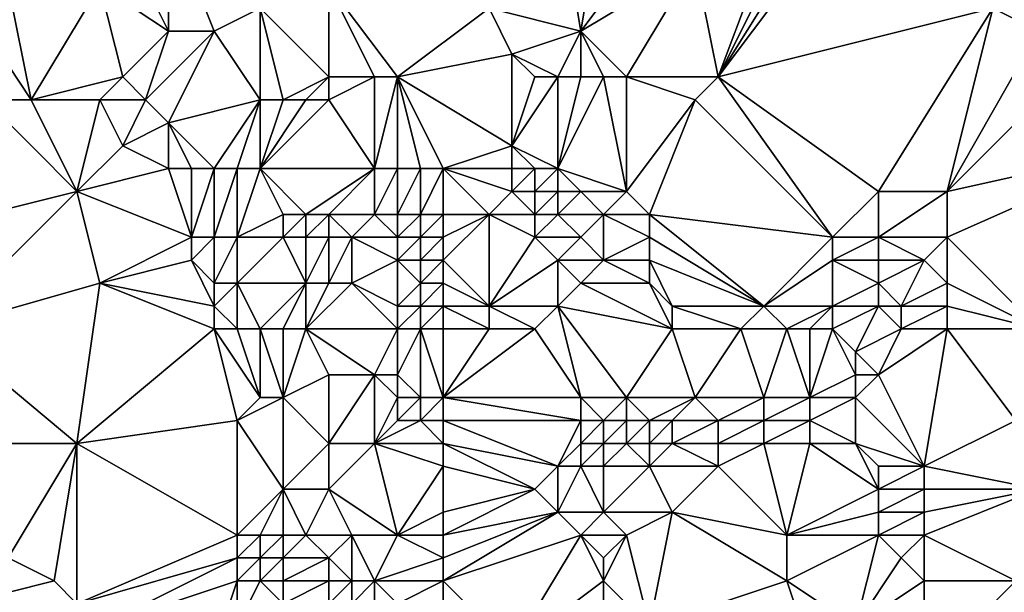
# Model space of a CAD drawing. Units: metres. Extents: x 71250 to 71875, y 359000 to 359500.
# Drawn here: x 71422 to 71464, y 359258 to 359282 of the extents above; entities that cross this region are included whole.
import ezdxf

# ---------------------------------------------------------------- set-up
doc = ezdxf.new("R2010")
doc.units = ezdxf.units.M
doc.layers.add('Terrain', color=15, linetype='Continuous')

msp = doc.modelspace()

# ---------------------------------------------------------------- linework, layer by layer
at = {"layer": 'Terrain'}
for points in [[(71445, 359288, 563.32), (71442, 359283, 561.9), (71446, 359282, 562.64), (71445, 359288, 563.32)], [(71447, 359288, 563.84), (71445, 359288, 563.32), (71446, 359282, 562.64), (71447, 359288, 563.84)], [(71447, 359288, 563.84), (71446, 359282, 562.64), (71449, 359286, 563.86), (71447, 359288, 563.84)], [(71455, 359288, 565.1), (71451, 359285, 563.85), (71452, 359280, 562.35), (71455, 359288, 565.1)], [(71458, 359288, 565.12), (71457, 359288, 565.12), (71452, 359280, 562.35), (71458, 359288, 565.12)], [(71458, 359288, 565.12), (71452, 359280, 562.35), (71464, 359283, 563.55), (71458, 359288, 565.12)], [(71457, 359288, 565.12), (71456, 359288, 565.12), (71452, 359280, 562.35), (71457, 359288, 565.12)], [(71456, 359288, 565.12), (71455, 359288, 565.1), (71452, 359280, 562.35), (71456, 359288, 565.12)], [(71428, 359282, 555.62), (71428, 359287, 555.12), (71426, 359286, 554.6), (71428, 359282, 555.62)], [(71430, 359282, 556.24), (71428, 359287, 555.12), (71428, 359282, 555.62), (71430, 359282, 556.24)], [(71430, 359282, 556.24), (71432, 359283, 557.31), (71428, 359287, 555.12), (71430, 359282, 556.24)], [(71428, 359282, 555.62), (71426, 359286, 554.6), (71425, 359284, 554.28), (71428, 359282, 555.62)], [(71446, 359282, 562.64), (71451, 359285, 563.85), (71449, 359286, 563.86), (71446, 359282, 562.64)], [(71448, 359280, 562.27), (71451, 359285, 563.85), (71446, 359282, 562.64), (71448, 359280, 562.27)], [(71452, 359280, 562.35), (71451, 359285, 563.85), (71448, 359280, 562.27), (71452, 359280, 562.35)], [(71466, 359282, 563.1), (71465, 359285, 564.31), (71464, 359283, 563.55), (71466, 359282, 563.1)], [(71422, 359279, 552.62), (71421, 359284, 551.98), (71420, 359282, 551.45), (71422, 359279, 552.62)], [(71422, 359279, 552.62), (71425, 359284, 554.28), (71421, 359284, 551.98), (71422, 359279, 552.62)], [(71422, 359279, 552.62), (71426, 359280, 554.94), (71425, 359284, 554.28), (71422, 359279, 552.62)], [(71426, 359280, 554.94), (71428, 359282, 555.62), (71425, 359284, 554.28), (71426, 359280, 554.94)], [(71435, 359280, 559.03), (71435, 359284, 559.23), (71432, 359283, 557.31), (71435, 359280, 559.03)], [(71438, 359280, 560.32), (71442, 359283, 561.9), (71435, 359284, 559.23), (71438, 359280, 560.32)], [(71438, 359280, 560.32), (71435, 359284, 559.23), (71437, 359280, 559.97), (71438, 359280, 560.32)], [(71437, 359280, 559.97), (71435, 359284, 559.23), (71435, 359280, 559.03), (71437, 359280, 559.97)], [(71432, 359279, 557.2), (71432, 359283, 557.31), (71430, 359282, 556.24), (71432, 359279, 557.2)], [(71433, 359279, 557.74), (71432, 359283, 557.31), (71432, 359279, 557.2), (71433, 359279, 557.74)], [(71433, 359279, 557.74), (71435, 359280, 559.03), (71432, 359283, 557.31), (71433, 359279, 557.74)], [(71438, 359280, 560.32), (71443, 359281, 561.93), (71442, 359283, 561.9), (71438, 359280, 560.32)], [(71443, 359281, 561.93), (71446, 359282, 562.64), (71442, 359283, 561.9), (71443, 359281, 561.93)], [(71459, 359275, 560.75), (71464, 359283, 563.55), (71452, 359280, 562.35), (71459, 359275, 560.75)], [(71462, 359275, 560.51), (71464, 359283, 563.55), (71459, 359275, 560.75), (71462, 359275, 560.51)], [(71462, 359275, 560.51), (71466, 359282, 563.1), (71464, 359283, 563.55), (71462, 359275, 560.51)], [(71422, 359279, 552.62), (71420, 359282, 551.45), (71420, 359279, 551.49), (71422, 359279, 552.62)], [(71427, 359279, 555.38), (71428, 359282, 555.62), (71426, 359280, 554.94), (71427, 359279, 555.38)], [(71428, 359278, 555.76), (71430, 359282, 556.24), (71427, 359279, 555.38), (71428, 359278, 555.76)], [(71427, 359279, 555.38), (71430, 359282, 556.24), (71428, 359282, 555.62), (71427, 359279, 555.38)], [(71428, 359278, 555.76), (71432, 359279, 557.2), (71430, 359282, 556.24), (71428, 359278, 555.76)], [(71445, 359280, 562.1), (71446, 359282, 562.64), (71443, 359281, 561.93), (71445, 359280, 562.1)], [(71446, 359280, 562.18), (71446, 359282, 562.64), (71445, 359280, 562.1), (71446, 359280, 562.18)], [(71448, 359280, 562.27), (71446, 359282, 562.64), (71447, 359280, 562.23), (71448, 359280, 562.27)], [(71447, 359280, 562.23), (71446, 359282, 562.64), (71446, 359280, 562.18), (71447, 359280, 562.23)], [(71462, 359275, 560.51), (71468, 359281, 562.58), (71466, 359282, 563.1), (71462, 359275, 560.51)], [(71438, 359280, 560.32), (71443, 359277, 561.48), (71443, 359281, 561.93), (71438, 359280, 560.32)], [(71443, 359277, 561.48), (71444, 359280, 561.97), (71443, 359281, 561.93), (71443, 359277, 561.48)], [(71445, 359280, 562.1), (71443, 359281, 561.93), (71444, 359280, 561.97), (71445, 359280, 562.1)], [(71462, 359275, 560.51), (71471, 359277, 560.89), (71468, 359281, 562.58), (71462, 359275, 560.51)], [(71425, 359279, 554.37), (71426, 359280, 554.94), (71422, 359279, 552.62), (71425, 359279, 554.37)], [(71427, 359279, 555.38), (71426, 359280, 554.94), (71425, 359279, 554.37), (71427, 359279, 555.38)], [(71434, 359279, 558.33), (71435, 359280, 559.03), (71433, 359279, 557.74), (71434, 359279, 558.33)], [(71435, 359279, 558.91), (71435, 359280, 559.03), (71434, 359279, 558.33), (71435, 359279, 558.91)], [(71437, 359276, 559.67), (71437, 359280, 559.97), (71435, 359279, 558.91), (71437, 359276, 559.67)], [(71435, 359279, 558.91), (71437, 359280, 559.97), (71435, 359280, 559.03), (71435, 359279, 558.91)], [(71438, 359276, 560.09), (71438, 359280, 560.32), (71437, 359276, 559.67), (71438, 359276, 560.09)], [(71437, 359276, 559.67), (71438, 359280, 560.32), (71437, 359280, 559.97), (71437, 359276, 559.67)], [(71440, 359276, 560.66), (71443, 359277, 561.48), (71438, 359280, 560.32), (71440, 359276, 560.66)], [(71440, 359276, 560.66), (71438, 359280, 560.32), (71439, 359276, 560.41), (71440, 359276, 560.66)], [(71439, 359276, 560.41), (71438, 359280, 560.32), (71438, 359276, 560.09), (71439, 359276, 560.41)], [(71445, 359276, 561.38), (71445, 359280, 562.1), (71443, 359277, 561.48), (71445, 359276, 561.38)], [(71443, 359277, 561.48), (71445, 359280, 562.1), (71444, 359280, 561.97), (71443, 359277, 561.48)], [(71448, 359275, 561.06), (71447, 359280, 562.23), (71445, 359276, 561.38), (71448, 359275, 561.06)], [(71445, 359276, 561.38), (71447, 359280, 562.23), (71446, 359280, 562.18), (71445, 359276, 561.38)], [(71445, 359276, 561.38), (71446, 359280, 562.18), (71445, 359280, 562.1), (71445, 359276, 561.38)], [(71448, 359275, 561.06), (71448, 359280, 562.27), (71447, 359280, 562.23), (71448, 359275, 561.06)], [(71448, 359275, 561.06), (71451, 359279, 562.12), (71448, 359280, 562.27), (71448, 359275, 561.06)], [(71451, 359279, 562.12), (71452, 359280, 562.35), (71448, 359280, 562.27), (71451, 359279, 562.12)], [(71457, 359273, 560.06), (71452, 359280, 562.35), (71451, 359279, 562.12), (71457, 359273, 560.06)], [(71457, 359273, 560.06), (71459, 359275, 560.75), (71452, 359280, 562.35), (71457, 359273, 560.06)], [(71424, 359275, 553.62), (71420, 359279, 551.49), (71416, 359273, 549.22), (71424, 359275, 553.62)], [(71424, 359275, 553.62), (71422, 359279, 552.62), (71420, 359279, 551.49), (71424, 359275, 553.62)], [(71424, 359275, 553.62), (71425, 359279, 554.37), (71422, 359279, 552.62), (71424, 359275, 553.62)], [(71424, 359275, 553.62), (71426, 359277, 554.81), (71425, 359279, 554.37), (71424, 359275, 553.62)], [(71426, 359277, 554.81), (71427, 359279, 555.38), (71425, 359279, 554.37), (71426, 359277, 554.81)], [(71426, 359277, 554.81), (71428, 359278, 555.76), (71427, 359279, 555.38), (71426, 359277, 554.81)], [(71430, 359276, 556.46), (71432, 359279, 557.2), (71428, 359278, 555.76), (71430, 359276, 556.46)], [(71431, 359276, 556.72), (71432, 359279, 557.2), (71430, 359276, 556.46), (71431, 359276, 556.72)], [(71432, 359276, 557.02), (71432, 359279, 557.2), (71431, 359276, 556.72), (71432, 359276, 557.02)], [(71437, 359276, 559.67), (71435, 359279, 558.91), (71432, 359276, 557.02), (71437, 359276, 559.67)], [(71432, 359276, 557.02), (71434, 359279, 558.33), (71433, 359279, 557.74), (71432, 359276, 557.02)], [(71432, 359276, 557.02), (71433, 359279, 557.74), (71432, 359279, 557.2), (71432, 359276, 557.02)], [(71432, 359276, 557.02), (71435, 359279, 558.91), (71434, 359279, 558.33), (71432, 359276, 557.02)], [(71449, 359274, 560.71), (71451, 359279, 562.12), (71448, 359275, 561.06), (71449, 359274, 560.71)], [(71457, 359273, 560.06), (71451, 359279, 562.12), (71449, 359274, 560.71), (71457, 359273, 560.06)], [(71428, 359276, 555.75), (71428, 359278, 555.76), (71426, 359277, 554.81), (71428, 359276, 555.75)], [(71430, 359276, 556.46), (71428, 359278, 555.76), (71429, 359276, 556.14), (71430, 359276, 556.46)], [(71429, 359276, 556.14), (71428, 359278, 555.76), (71428, 359276, 555.75), (71429, 359276, 556.14)], [(71424, 359275, 553.62), (71428, 359276, 555.75), (71426, 359277, 554.81), (71424, 359275, 553.62)], [(71440, 359276, 560.66), (71443, 359276, 561.32), (71443, 359277, 561.48), (71440, 359276, 560.66)], [(71445, 359276, 561.38), (71443, 359277, 561.48), (71444, 359276, 561.38), (71445, 359276, 561.38)], [(71444, 359276, 561.38), (71443, 359277, 561.48), (71443, 359276, 561.32), (71444, 359276, 561.38)], [(71462, 359273, 559.64), (71466, 359269, 557.46), (71471, 359277, 560.89), (71462, 359273, 559.64)], [(71462, 359273, 559.64), (71471, 359277, 560.89), (71462, 359275, 560.51), (71462, 359273, 559.64)], [(71429, 359273, 556.33), (71428, 359276, 555.75), (71424, 359275, 553.62), (71429, 359273, 556.33)], [(71429, 359273, 556.33), (71429, 359276, 556.14), (71428, 359276, 555.75), (71429, 359273, 556.33)], [(71430, 359273, 556.71), (71430, 359276, 556.46), (71429, 359273, 556.33), (71430, 359273, 556.71)], [(71429, 359273, 556.33), (71430, 359276, 556.46), (71429, 359276, 556.14), (71429, 359273, 556.33)], [(71431, 359273, 556.89), (71431, 359276, 556.72), (71430, 359273, 556.71), (71431, 359273, 556.89)], [(71430, 359273, 556.71), (71431, 359276, 556.72), (71430, 359276, 556.46), (71430, 359273, 556.71)], [(71431, 359273, 556.89), (71433, 359274, 557.28), (71432, 359276, 557.02), (71431, 359273, 556.89)], [(71431, 359273, 556.89), (71432, 359276, 557.02), (71431, 359276, 556.72), (71431, 359273, 556.89)], [(71434, 359274, 557.71), (71437, 359276, 559.67), (71432, 359276, 557.02), (71434, 359274, 557.71)], [(71434, 359274, 557.71), (71432, 359276, 557.02), (71433, 359274, 557.28), (71434, 359274, 557.71)], [(71435, 359274, 558.29), (71437, 359276, 559.67), (71434, 359274, 557.71), (71435, 359274, 558.29)], [(71437, 359274, 559.5), (71437, 359276, 559.67), (71435, 359274, 558.29), (71437, 359274, 559.5)], [(71438, 359274, 559.95), (71438, 359276, 560.09), (71437, 359274, 559.5), (71438, 359274, 559.95)], [(71437, 359274, 559.5), (71438, 359276, 560.09), (71437, 359276, 559.67), (71437, 359274, 559.5)], [(71439, 359274, 560.25), (71439, 359276, 560.41), (71438, 359274, 559.95), (71439, 359274, 560.25)], [(71438, 359274, 559.95), (71439, 359276, 560.41), (71438, 359276, 560.09), (71438, 359274, 559.95)], [(71440, 359274, 560.39), (71440, 359276, 560.66), (71439, 359274, 560.25), (71440, 359274, 560.39)], [(71439, 359274, 560.25), (71440, 359276, 560.66), (71439, 359276, 560.41), (71439, 359274, 560.25)], [(71440, 359274, 560.39), (71442, 359274, 560.69), (71440, 359276, 560.66), (71440, 359274, 560.39)], [(71440, 359276, 560.66), (71443, 359275, 561.09), (71443, 359276, 561.32), (71440, 359276, 560.66)], [(71440, 359276, 560.66), (71442, 359274, 560.69), (71443, 359275, 561.09), (71440, 359276, 560.66)], [(71444, 359275, 561.12), (71444, 359276, 561.38), (71443, 359275, 561.09), (71444, 359275, 561.12)], [(71443, 359275, 561.09), (71444, 359276, 561.38), (71443, 359276, 561.32), (71443, 359275, 561.09)], [(71445, 359275, 561.1), (71445, 359276, 561.38), (71444, 359275, 561.12), (71445, 359275, 561.1)], [(71444, 359275, 561.12), (71445, 359276, 561.38), (71444, 359276, 561.38), (71444, 359275, 561.12)], [(71448, 359275, 561.06), (71445, 359276, 561.38), (71446, 359275, 561.07), (71448, 359275, 561.06)], [(71446, 359275, 561.07), (71445, 359276, 561.38), (71445, 359275, 561.1), (71446, 359275, 561.07)], [(71424, 359275, 553.62), (71416, 359273, 549.22), (71418, 359269, 550.28), (71424, 359275, 553.62)], [(71425, 359271, 553.97), (71424, 359275, 553.62), (71418, 359269, 550.28), (71425, 359271, 553.97)], [(71425, 359271, 553.97), (71429, 359273, 556.33), (71424, 359275, 553.62), (71425, 359271, 553.97)], [(71444, 359274, 560.79), (71443, 359275, 561.09), (71442, 359274, 560.69), (71444, 359274, 560.79)], [(71444, 359274, 560.79), (71444, 359275, 561.12), (71443, 359275, 561.09), (71444, 359274, 560.79)], [(71445, 359274, 560.77), (71445, 359275, 561.1), (71444, 359274, 560.79), (71445, 359274, 560.77)], [(71444, 359274, 560.79), (71445, 359275, 561.1), (71444, 359275, 561.12), (71444, 359274, 560.79)], [(71447, 359274, 560.73), (71446, 359275, 561.07), (71445, 359274, 560.77), (71447, 359274, 560.73)], [(71445, 359274, 560.77), (71446, 359275, 561.07), (71445, 359275, 561.1), (71445, 359274, 560.77)], [(71447, 359274, 560.73), (71448, 359275, 561.06), (71446, 359275, 561.07), (71447, 359274, 560.73)], [(71449, 359274, 560.71), (71448, 359275, 561.06), (71447, 359274, 560.73), (71449, 359274, 560.71)], [(71459, 359273, 559.92), (71459, 359275, 560.75), (71457, 359273, 560.06), (71459, 359273, 559.92)], [(71462, 359273, 559.64), (71462, 359275, 560.51), (71459, 359273, 559.92), (71462, 359273, 559.64)], [(71459, 359273, 559.92), (71462, 359275, 560.51), (71459, 359275, 560.75), (71459, 359273, 559.92)], [(71433, 359273, 557.22), (71433, 359274, 557.28), (71431, 359273, 556.89), (71433, 359273, 557.22)], [(71434, 359273, 557.6), (71434, 359274, 557.71), (71433, 359273, 557.22), (71434, 359273, 557.6)], [(71433, 359273, 557.22), (71434, 359274, 557.71), (71433, 359274, 557.28), (71433, 359273, 557.22)], [(71435, 359273, 558.14), (71435, 359274, 558.29), (71434, 359273, 557.6), (71435, 359273, 558.14)], [(71434, 359273, 557.6), (71435, 359274, 558.29), (71434, 359274, 557.71), (71434, 359273, 557.6)], [(71436, 359273, 558.76), (71437, 359274, 559.5), (71435, 359274, 558.29), (71436, 359273, 558.76)], [(71436, 359273, 558.76), (71435, 359274, 558.29), (71435, 359273, 558.14), (71436, 359273, 558.76)], [(71438, 359273, 559.79), (71437, 359274, 559.5), (71436, 359273, 558.76), (71438, 359273, 559.79)], [(71438, 359273, 559.79), (71438, 359274, 559.95), (71437, 359274, 559.5), (71438, 359273, 559.79)], [(71439, 359273, 560.08), (71439, 359274, 560.25), (71438, 359273, 559.79), (71439, 359273, 560.08)], [(71438, 359273, 559.79), (71439, 359274, 560.25), (71438, 359274, 559.95), (71438, 359273, 559.79)], [(71440, 359273, 560.17), (71440, 359274, 560.39), (71439, 359273, 560.08), (71440, 359273, 560.17)], [(71439, 359273, 560.08), (71440, 359274, 560.39), (71439, 359274, 560.25), (71439, 359273, 560.08)], [(71440, 359272, 559.91), (71442, 359270, 559.43), (71442, 359274, 560.69), (71440, 359272, 559.91)], [(71440, 359272, 559.91), (71442, 359274, 560.69), (71440, 359273, 560.17), (71440, 359272, 559.91)], [(71440, 359273, 560.17), (71442, 359274, 560.69), (71440, 359274, 560.39), (71440, 359273, 560.17)], [(71442, 359270, 559.43), (71444, 359273, 560.43), (71442, 359274, 560.69), (71442, 359270, 559.43)], [(71444, 359273, 560.43), (71444, 359274, 560.79), (71442, 359274, 560.69), (71444, 359273, 560.43)], [(71446, 359273, 560.4), (71445, 359274, 560.77), (71444, 359273, 560.43), (71446, 359273, 560.4)], [(71444, 359273, 560.43), (71445, 359274, 560.77), (71444, 359274, 560.79), (71444, 359273, 560.43)], [(71446, 359273, 560.4), (71447, 359274, 560.73), (71445, 359274, 560.77), (71446, 359273, 560.4)], [(71447, 359272, 560.02), (71447, 359274, 560.73), (71446, 359273, 560.4), (71447, 359272, 560.02)], [(71447, 359272, 560.02), (71449, 359273, 560.33), (71447, 359274, 560.73), (71447, 359272, 560.02)], [(71449, 359273, 560.33), (71449, 359274, 560.71), (71447, 359274, 560.73), (71449, 359273, 560.33)], [(71454, 359270, 558.91), (71457, 359273, 560.06), (71449, 359274, 560.71), (71454, 359270, 558.91)], [(71454, 359270, 558.91), (71449, 359274, 560.71), (71449, 359273, 560.33), (71454, 359270, 558.91)], [(71425, 359271, 553.97), (71429, 359272, 556.34), (71429, 359273, 556.33), (71425, 359271, 553.97)], [(71430, 359271, 556.76), (71430, 359273, 556.71), (71429, 359272, 556.34), (71430, 359271, 556.76)], [(71429, 359272, 556.34), (71430, 359273, 556.71), (71429, 359273, 556.33), (71429, 359272, 556.34)], [(71431, 359271, 556.98), (71431, 359273, 556.89), (71430, 359271, 556.76), (71431, 359271, 556.98)], [(71430, 359271, 556.76), (71431, 359273, 556.89), (71430, 359273, 556.71), (71430, 359271, 556.76)], [(71434, 359271, 557.34), (71433, 359273, 557.22), (71431, 359271, 556.98), (71434, 359271, 557.34)], [(71431, 359271, 556.98), (71433, 359273, 557.22), (71431, 359273, 556.89), (71431, 359271, 556.98)], [(71434, 359271, 557.34), (71434, 359273, 557.6), (71433, 359273, 557.22), (71434, 359271, 557.34)], [(71435, 359271, 557.74), (71435, 359273, 558.14), (71434, 359271, 557.34), (71435, 359271, 557.74)], [(71434, 359271, 557.34), (71435, 359273, 558.14), (71434, 359273, 557.6), (71434, 359271, 557.34)], [(71436, 359271, 558.26), (71436, 359273, 558.76), (71435, 359271, 557.74), (71436, 359271, 558.26)], [(71435, 359271, 557.74), (71436, 359273, 558.76), (71435, 359273, 558.14), (71435, 359271, 557.74)], [(71436, 359271, 558.26), (71438, 359272, 559.55), (71436, 359273, 558.76), (71436, 359271, 558.26)], [(71438, 359272, 559.55), (71438, 359273, 559.79), (71436, 359273, 558.76), (71438, 359272, 559.55)], [(71439, 359272, 559.83), (71439, 359273, 560.08), (71438, 359272, 559.55), (71439, 359272, 559.83)], [(71438, 359272, 559.55), (71439, 359273, 560.08), (71438, 359273, 559.79), (71438, 359272, 559.55)], [(71440, 359272, 559.91), (71440, 359273, 560.17), (71439, 359272, 559.83), (71440, 359272, 559.91)], [(71439, 359272, 559.83), (71440, 359273, 560.17), (71439, 359273, 560.08), (71439, 359272, 559.83)], [(71442, 359270, 559.43), (71445, 359272, 560.05), (71444, 359273, 560.43), (71442, 359270, 559.43)], [(71445, 359272, 560.05), (71446, 359273, 560.4), (71444, 359273, 560.43), (71445, 359272, 560.05)], [(71447, 359272, 560.02), (71446, 359273, 560.4), (71445, 359272, 560.05), (71447, 359272, 560.02)], [(71449, 359272, 559.95), (71449, 359273, 560.33), (71447, 359272, 560.02), (71449, 359272, 559.95)], [(71454, 359270, 558.91), (71449, 359273, 560.33), (71449, 359272, 559.95), (71454, 359270, 558.91)], [(71454, 359270, 558.91), (71457, 359272, 559.62), (71457, 359273, 560.06), (71454, 359270, 558.91)], [(71459, 359272, 559.46), (71459, 359273, 559.92), (71457, 359272, 559.62), (71459, 359272, 559.46)], [(71457, 359272, 559.62), (71459, 359273, 559.92), (71457, 359273, 560.06), (71457, 359272, 559.62)], [(71461, 359272, 559.26), (71459, 359273, 559.92), (71459, 359272, 559.46), (71461, 359272, 559.26)], [(71461, 359272, 559.26), (71462, 359273, 559.64), (71459, 359273, 559.92), (71461, 359272, 559.26)], [(71462, 359271, 558.7), (71462, 359273, 559.64), (71461, 359272, 559.26), (71462, 359271, 558.7)], [(71462, 359271, 558.7), (71466, 359269, 557.46), (71462, 359273, 559.64), (71462, 359271, 558.7)], [(71430, 359270, 556.69), (71429, 359272, 556.34), (71425, 359271, 553.97), (71430, 359270, 556.69)], [(71430, 359270, 556.69), (71430, 359271, 556.76), (71429, 359272, 556.34), (71430, 359270, 556.69)], [(71438, 359270, 558.84), (71438, 359272, 559.55), (71436, 359271, 558.26), (71438, 359270, 558.84)], [(71438, 359270, 558.84), (71439, 359271, 559.5), (71438, 359272, 559.55), (71438, 359270, 558.84)], [(71439, 359271, 559.5), (71439, 359272, 559.83), (71438, 359272, 559.55), (71439, 359271, 559.5)], [(71440, 359271, 559.61), (71440, 359272, 559.91), (71439, 359271, 559.5), (71440, 359271, 559.61)], [(71439, 359271, 559.5), (71440, 359272, 559.91), (71439, 359272, 559.83), (71439, 359271, 559.5)], [(71440, 359271, 559.61), (71442, 359270, 559.43), (71440, 359272, 559.91), (71440, 359271, 559.61)], [(71445, 359270, 559.32), (71445, 359272, 560.05), (71442, 359270, 559.43), (71445, 359270, 559.32)], [(71445, 359270, 559.32), (71446, 359271, 559.66), (71445, 359272, 560.05), (71445, 359270, 559.32)], [(71446, 359271, 559.66), (71447, 359272, 560.02), (71445, 359272, 560.05), (71446, 359271, 559.66)], [(71449, 359271, 559.55), (71447, 359272, 560.02), (71446, 359271, 559.66), (71449, 359271, 559.55)], [(71449, 359271, 559.55), (71449, 359272, 559.95), (71447, 359272, 560.02), (71449, 359271, 559.55)], [(71454, 359270, 558.91), (71449, 359272, 559.95), (71450, 359270, 559.18), (71454, 359270, 558.91)], [(71450, 359270, 559.18), (71449, 359272, 559.95), (71449, 359271, 559.55), (71450, 359270, 559.18)], [(71457, 359270, 558.6), (71457, 359272, 559.62), (71454, 359270, 558.91), (71457, 359270, 558.6)], [(71457, 359270, 558.6), (71459, 359271, 558.97), (71457, 359272, 559.62), (71457, 359270, 558.6)], [(71459, 359271, 558.97), (71459, 359272, 559.46), (71457, 359272, 559.62), (71459, 359271, 558.97)], [(71460, 359270, 558.12), (71461, 359272, 559.26), (71459, 359271, 558.97), (71460, 359270, 558.12)], [(71459, 359271, 558.97), (71461, 359272, 559.26), (71459, 359272, 559.46), (71459, 359271, 558.97)], [(71460, 359270, 558.12), (71462, 359271, 558.7), (71461, 359272, 559.26), (71460, 359270, 558.12)], [(71425, 359271, 553.97), (71418, 359269, 550.28), (71424, 359264, 553.35), (71425, 359271, 553.97)], [(71430, 359269, 556.58), (71425, 359271, 553.97), (71424, 359264, 553.35), (71430, 359269, 556.58)], [(71430, 359269, 556.58), (71430, 359270, 556.69), (71425, 359271, 553.97), (71430, 359269, 556.58)], [(71431, 359269, 556.97), (71431, 359271, 556.98), (71430, 359270, 556.69), (71431, 359269, 556.97)], [(71430, 359270, 556.69), (71431, 359271, 556.98), (71430, 359271, 556.76), (71430, 359270, 556.69)], [(71432, 359269, 557.07), (71434, 359271, 557.34), (71431, 359271, 556.98), (71432, 359269, 557.07)], [(71432, 359269, 557.07), (71431, 359271, 556.98), (71431, 359269, 556.97), (71432, 359269, 557.07)], [(71433, 359269, 557.03), (71434, 359271, 557.34), (71432, 359269, 557.07), (71433, 359269, 557.03)], [(71434, 359269, 557.03), (71434, 359271, 557.34), (71433, 359269, 557.03), (71434, 359269, 557.03)], [(71438, 359269, 558.38), (71436, 359271, 558.26), (71434, 359269, 557.03), (71438, 359269, 558.38)], [(71434, 359269, 557.03), (71436, 359271, 558.26), (71435, 359271, 557.74), (71434, 359269, 557.03)], [(71434, 359269, 557.03), (71435, 359271, 557.74), (71434, 359271, 557.34), (71434, 359269, 557.03)], [(71438, 359269, 558.38), (71438, 359270, 558.84), (71436, 359271, 558.26), (71438, 359269, 558.38)], [(71439, 359270, 559.11), (71439, 359271, 559.5), (71438, 359270, 558.84), (71439, 359270, 559.11)], [(71440, 359270, 559.28), (71440, 359271, 559.61), (71439, 359270, 559.11), (71440, 359270, 559.28)], [(71439, 359270, 559.11), (71440, 359271, 559.61), (71439, 359271, 559.5), (71439, 359270, 559.11)], [(71440, 359270, 559.28), (71442, 359270, 559.43), (71440, 359271, 559.61), (71440, 359270, 559.28)], [(71450, 359269, 558.74), (71446, 359271, 559.66), (71445, 359270, 559.32), (71450, 359269, 558.74)], [(71450, 359269, 558.74), (71449, 359271, 559.55), (71446, 359271, 559.66), (71450, 359269, 558.74)], [(71450, 359269, 558.74), (71450, 359270, 559.18), (71449, 359271, 559.55), (71450, 359269, 558.74)], [(71459, 359270, 558.34), (71459, 359271, 558.97), (71457, 359270, 558.6), (71459, 359270, 558.34)], [(71460, 359270, 558.12), (71459, 359271, 558.97), (71459, 359270, 558.34), (71460, 359270, 558.12)], [(71462, 359270, 558.15), (71462, 359271, 558.7), (71460, 359270, 558.12), (71462, 359270, 558.15)], [(71462, 359270, 558.15), (71466, 359269, 557.46), (71462, 359271, 558.7), (71462, 359270, 558.15)], [(71431, 359269, 556.97), (71430, 359270, 556.69), (71430, 359269, 556.58), (71431, 359269, 556.97)], [(71439, 359269, 558.67), (71439, 359270, 559.11), (71438, 359269, 558.38), (71439, 359269, 558.67)], [(71438, 359269, 558.38), (71439, 359270, 559.11), (71438, 359270, 558.84), (71438, 359269, 558.38)], [(71440, 359269, 558.86), (71440, 359270, 559.28), (71439, 359269, 558.67), (71440, 359269, 558.86)], [(71439, 359269, 558.67), (71440, 359270, 559.28), (71439, 359270, 559.11), (71439, 359269, 558.67)], [(71440, 359269, 558.86), (71442, 359269, 559.03), (71440, 359270, 559.28), (71440, 359269, 558.86)], [(71440, 359270, 559.28), (71442, 359269, 559.03), (71442, 359270, 559.43), (71440, 359270, 559.28)], [(71444, 359269, 558.93), (71445, 359270, 559.32), (71442, 359270, 559.43), (71444, 359269, 558.93)], [(71444, 359269, 558.93), (71442, 359270, 559.43), (71442, 359269, 559.03), (71444, 359269, 558.93)], [(71444, 359269, 558.93), (71446, 359266, 557.1), (71445, 359270, 559.32), (71444, 359269, 558.93)], [(71450, 359269, 558.74), (71445, 359270, 559.32), (71448, 359266, 557.11), (71450, 359269, 558.74)], [(71445, 359270, 559.32), (71446, 359266, 557.1), (71448, 359266, 557.11), (71445, 359270, 559.32)], [(71453, 359269, 558.52), (71450, 359270, 559.18), (71450, 359269, 558.74), (71453, 359269, 558.52)], [(71453, 359269, 558.52), (71454, 359270, 558.91), (71450, 359270, 559.18), (71453, 359269, 558.52)], [(71455, 359269, 558.3), (71454, 359270, 558.91), (71453, 359269, 558.52), (71455, 359269, 558.3)], [(71455, 359269, 558.3), (71457, 359270, 558.6), (71454, 359270, 558.91), (71455, 359269, 558.3)], [(71456, 359269, 558.15), (71457, 359270, 558.6), (71455, 359269, 558.3), (71456, 359269, 558.15)], [(71457, 359269, 557.99), (71457, 359270, 558.6), (71456, 359269, 558.15), (71457, 359269, 557.99)], [(71457, 359269, 557.99), (71459, 359270, 558.34), (71457, 359270, 558.6), (71457, 359269, 557.99)], [(71457, 359269, 557.99), (71458, 359268, 557.38), (71459, 359270, 558.34), (71457, 359269, 557.99)], [(71460, 359269, 557.65), (71459, 359270, 558.34), (71458, 359268, 557.38), (71460, 359269, 557.65)], [(71460, 359269, 557.65), (71460, 359270, 558.12), (71459, 359270, 558.34), (71460, 359269, 557.65)], [(71462, 359269, 557.65), (71462, 359270, 558.15), (71460, 359269, 557.65), (71462, 359269, 557.65)], [(71460, 359269, 557.65), (71462, 359270, 558.15), (71460, 359270, 558.12), (71460, 359269, 557.65)], [(71462, 359269, 557.65), (71466, 359269, 557.46), (71462, 359270, 558.15), (71462, 359269, 557.65)], [(71424, 359264, 553.35), (71418, 359269, 550.28), (71420, 359264, 551.25), (71424, 359264, 553.35)], [(71430, 359269, 556.58), (71424, 359264, 553.35), (71431, 359265, 556.58), (71430, 359269, 556.58)], [(71431, 359269, 556.97), (71430, 359269, 556.58), (71432, 359266, 556.99), (71431, 359269, 556.97)], [(71430, 359269, 556.58), (71431, 359265, 556.58), (71432, 359266, 556.99), (71430, 359269, 556.58)], [(71432, 359269, 557.07), (71431, 359269, 556.97), (71432, 359266, 556.99), (71432, 359269, 557.07)], [(71433, 359269, 557.03), (71432, 359269, 557.07), (71433, 359266, 557.09), (71433, 359269, 557.03)], [(71432, 359269, 557.07), (71432, 359266, 556.99), (71433, 359266, 557.09), (71432, 359269, 557.07)], [(71434, 359269, 557.03), (71433, 359269, 557.03), (71433, 359266, 557.09), (71434, 359269, 557.03)], [(71434, 359269, 557.03), (71433, 359266, 557.09), (71435, 359267, 557.02), (71434, 359269, 557.03)], [(71438, 359269, 558.38), (71434, 359269, 557.03), (71437, 359267, 557.22), (71438, 359269, 558.38)], [(71434, 359269, 557.03), (71435, 359267, 557.02), (71437, 359267, 557.22), (71434, 359269, 557.03)], [(71438, 359269, 558.38), (71437, 359267, 557.22), (71438, 359267, 557.41), (71438, 359269, 558.38)], [(71439, 359269, 558.67), (71438, 359269, 558.38), (71438, 359267, 557.41), (71439, 359269, 558.67)], [(71439, 359269, 558.67), (71438, 359267, 557.41), (71439, 359266, 557.18), (71439, 359269, 558.67)], [(71440, 359269, 558.86), (71439, 359269, 558.67), (71440, 359266, 557.25), (71440, 359269, 558.86)], [(71439, 359269, 558.67), (71439, 359266, 557.18), (71440, 359266, 557.25), (71439, 359269, 558.67)], [(71440, 359269, 558.86), (71440, 359266, 557.25), (71442, 359269, 559.03), (71440, 359269, 558.86)], [(71444, 359269, 558.93), (71442, 359269, 559.03), (71440, 359266, 557.25), (71444, 359269, 558.93)], [(71444, 359269, 558.93), (71440, 359266, 557.25), (71446, 359266, 557.1), (71444, 359269, 558.93)], [(71450, 359269, 558.74), (71448, 359266, 557.11), (71451, 359266, 557.14), (71450, 359269, 558.74)], [(71453, 359269, 558.52), (71450, 359269, 558.74), (71451, 359266, 557.14), (71453, 359269, 558.52)], [(71453, 359269, 558.52), (71451, 359266, 557.14), (71454, 359266, 556.97), (71453, 359269, 558.52)], [(71455, 359269, 558.3), (71453, 359269, 558.52), (71454, 359266, 556.97), (71455, 359269, 558.3)], [(71455, 359269, 558.3), (71454, 359266, 556.97), (71456, 359266, 556.86), (71455, 359269, 558.3)], [(71456, 359269, 558.15), (71455, 359269, 558.3), (71456, 359266, 556.86), (71456, 359269, 558.15)], [(71457, 359269, 557.99), (71456, 359269, 558.15), (71456, 359266, 556.86), (71457, 359269, 557.99)], [(71457, 359269, 557.99), (71456, 359266, 556.86), (71458, 359267, 557.04), (71457, 359269, 557.99)], [(71457, 359269, 557.99), (71458, 359267, 557.04), (71458, 359268, 557.38), (71457, 359269, 557.99)], [(71460, 359269, 557.65), (71458, 359268, 557.38), (71459, 359267, 556.98), (71460, 359269, 557.65)], [(71462, 359269, 557.65), (71460, 359269, 557.65), (71459, 359267, 556.98), (71462, 359269, 557.65)], [(71462, 359269, 557.65), (71459, 359267, 556.98), (71461, 359263, 555.95), (71462, 359269, 557.65)], [(71462, 359269, 557.65), (71461, 359263, 555.95), (71465, 359265, 556.22), (71462, 359269, 557.65)], [(71462, 359269, 557.65), (71465, 359265, 556.22), (71466, 359269, 557.46), (71462, 359269, 557.65)], [(71459, 359267, 556.98), (71458, 359268, 557.38), (71458, 359267, 557.04), (71459, 359267, 556.98)], [(71435, 359264, 557.06), (71435, 359267, 557.02), (71433, 359266, 557.09), (71435, 359264, 557.06)], [(71437, 359264, 557.05), (71437, 359267, 557.22), (71435, 359264, 557.06), (71437, 359264, 557.05)], [(71435, 359264, 557.06), (71437, 359267, 557.22), (71435, 359267, 557.02), (71435, 359264, 557.06)], [(71437, 359264, 557.05), (71438, 359266, 557.12), (71437, 359267, 557.22), (71437, 359264, 557.05)], [(71438, 359266, 557.12), (71438, 359267, 557.41), (71437, 359267, 557.22), (71438, 359266, 557.12)], [(71439, 359266, 557.18), (71438, 359267, 557.41), (71438, 359266, 557.12), (71439, 359266, 557.18)], [(71458, 359266, 556.8), (71458, 359267, 557.04), (71456, 359266, 556.86), (71458, 359266, 556.8)], [(71461, 359263, 555.95), (71459, 359267, 556.98), (71458, 359266, 556.8), (71461, 359263, 555.95)], [(71458, 359266, 556.8), (71459, 359267, 556.98), (71458, 359267, 557.04), (71458, 359266, 556.8)], [(71433, 359262, 556.8), (71433, 359266, 557.09), (71431, 359265, 556.58), (71433, 359262, 556.8)], [(71431, 359265, 556.58), (71433, 359266, 557.09), (71432, 359266, 556.99), (71431, 359265, 556.58)], [(71433, 359262, 556.8), (71435, 359264, 557.06), (71433, 359266, 557.09), (71433, 359262, 556.8)], [(71437, 359264, 557.05), (71438, 359265, 557.01), (71438, 359266, 557.12), (71437, 359264, 557.05)], [(71439, 359265, 556.98), (71439, 359266, 557.18), (71438, 359265, 557.01), (71439, 359265, 556.98)], [(71438, 359265, 557.01), (71439, 359266, 557.18), (71438, 359266, 557.12), (71438, 359265, 557.01)], [(71440, 359265, 556.96), (71440, 359266, 557.25), (71439, 359265, 556.98), (71440, 359265, 556.96)], [(71439, 359265, 556.98), (71440, 359266, 557.25), (71439, 359266, 557.18), (71439, 359265, 556.98)], [(71440, 359265, 556.96), (71446, 359265, 556.71), (71440, 359266, 557.25), (71440, 359265, 556.96)], [(71440, 359266, 557.25), (71446, 359265, 556.71), (71446, 359266, 557.1), (71440, 359266, 557.25)], [(71447, 359265, 556.7), (71446, 359266, 557.1), (71446, 359265, 556.71), (71447, 359265, 556.7)], [(71447, 359265, 556.7), (71448, 359266, 557.11), (71446, 359266, 557.1), (71447, 359265, 556.7)], [(71448, 359265, 556.71), (71448, 359266, 557.11), (71447, 359265, 556.7), (71448, 359265, 556.71)], [(71449, 359265, 556.73), (71448, 359266, 557.11), (71448, 359265, 556.71), (71449, 359265, 556.73)], [(71449, 359265, 556.73), (71451, 359266, 557.14), (71448, 359266, 557.11), (71449, 359265, 556.73)], [(71450, 359265, 556.77), (71451, 359266, 557.14), (71449, 359265, 556.73), (71450, 359265, 556.77)], [(71452, 359265, 556.73), (71451, 359266, 557.14), (71450, 359265, 556.77), (71452, 359265, 556.73)], [(71452, 359265, 556.73), (71454, 359266, 556.97), (71451, 359266, 557.14), (71452, 359265, 556.73)], [(71454, 359265, 556.63), (71454, 359266, 556.97), (71452, 359265, 556.73), (71454, 359265, 556.63)], [(71456, 359265, 556.59), (71456, 359266, 556.86), (71454, 359265, 556.63), (71456, 359265, 556.59)], [(71454, 359265, 556.63), (71456, 359266, 556.86), (71454, 359266, 556.97), (71454, 359265, 556.63)], [(71458, 359264, 556.39), (71458, 359266, 556.8), (71456, 359265, 556.59), (71458, 359264, 556.39)], [(71456, 359265, 556.59), (71458, 359266, 556.8), (71456, 359266, 556.86), (71456, 359265, 556.59)], [(71461, 359263, 555.95), (71458, 359266, 556.8), (71458, 359264, 556.39), (71461, 359263, 555.95)], [(71431, 359260, 556.21), (71431, 359265, 556.58), (71424, 359264, 553.35), (71431, 359260, 556.21)], [(71431, 359260, 556.21), (71433, 359262, 556.8), (71431, 359265, 556.58), (71431, 359260, 556.21)], [(71440, 359264, 556.88), (71439, 359265, 556.98), (71437, 359264, 557.05), (71440, 359264, 556.88)], [(71437, 359264, 557.05), (71439, 359265, 556.98), (71438, 359265, 557.01), (71437, 359264, 557.05)], [(71440, 359264, 556.88), (71440, 359265, 556.96), (71439, 359265, 556.98), (71440, 359264, 556.88)], [(71440, 359264, 556.88), (71445, 359263, 556.53), (71440, 359265, 556.96), (71440, 359264, 556.88)], [(71440, 359265, 556.96), (71445, 359263, 556.53), (71446, 359265, 556.71), (71440, 359265, 556.96)], [(71445, 359263, 556.53), (71446, 359264, 556.53), (71446, 359265, 556.71), (71445, 359263, 556.53)], [(71447, 359264, 556.51), (71447, 359265, 556.7), (71446, 359264, 556.53), (71447, 359264, 556.51)], [(71446, 359264, 556.53), (71447, 359265, 556.7), (71446, 359265, 556.71), (71446, 359264, 556.53)], [(71448, 359264, 556.5), (71448, 359265, 556.71), (71447, 359264, 556.51), (71448, 359264, 556.5)], [(71447, 359264, 556.51), (71448, 359265, 556.71), (71447, 359265, 556.7), (71447, 359264, 556.51)], [(71449, 359264, 556.5), (71449, 359265, 556.73), (71448, 359264, 556.5), (71449, 359264, 556.5)], [(71448, 359264, 556.5), (71449, 359265, 556.73), (71448, 359265, 556.71), (71448, 359264, 556.5)], [(71450, 359264, 556.52), (71450, 359265, 556.77), (71449, 359264, 556.5), (71450, 359264, 556.52)], [(71449, 359264, 556.5), (71450, 359265, 556.77), (71449, 359265, 556.73), (71449, 359264, 556.5)], [(71452, 359264, 556.44), (71452, 359265, 556.73), (71450, 359264, 556.52), (71452, 359264, 556.44)], [(71450, 359264, 556.52), (71452, 359265, 556.73), (71450, 359265, 556.77), (71450, 359264, 556.52)], [(71454, 359264, 556.35), (71454, 359265, 556.63), (71452, 359264, 556.44), (71454, 359264, 556.35)], [(71452, 359264, 556.44), (71454, 359265, 556.63), (71452, 359265, 556.73), (71452, 359264, 556.44)], [(71456, 359264, 556.33), (71456, 359265, 556.59), (71454, 359264, 556.35), (71456, 359264, 556.33)], [(71454, 359264, 556.35), (71456, 359265, 556.59), (71454, 359265, 556.63), (71454, 359264, 556.35)], [(71458, 359264, 556.39), (71456, 359265, 556.59), (71456, 359264, 556.33), (71458, 359264, 556.39)], [(71461, 359263, 555.95), (71466, 359262, 554.81), (71465, 359265, 556.22), (71461, 359263, 555.95)], [(71421, 359259, 551.56), (71424, 359264, 553.35), (71420, 359264, 551.25), (71421, 359259, 551.56)], [(71423, 359258, 552.53), (71424, 359264, 553.35), (71421, 359259, 551.56), (71423, 359258, 552.53)], [(71424, 359257, 552.92), (71424, 359264, 553.35), (71423, 359258, 552.53), (71424, 359257, 552.92)], [(71424, 359257, 552.92), (71431, 359260, 556.21), (71424, 359264, 553.35), (71424, 359257, 552.92)], [(71435, 359262, 556.92), (71435, 359264, 557.06), (71433, 359262, 556.8), (71435, 359262, 556.92)], [(71438, 359260, 556.62), (71437, 359264, 557.05), (71435, 359262, 556.92), (71438, 359260, 556.62)], [(71435, 359262, 556.92), (71437, 359264, 557.05), (71435, 359264, 557.06), (71435, 359262, 556.92)], [(71438, 359260, 556.62), (71440, 359263, 556.92), (71437, 359264, 557.05), (71438, 359260, 556.62)], [(71440, 359263, 556.92), (71440, 359264, 556.88), (71437, 359264, 557.05), (71440, 359263, 556.92)], [(71440, 359263, 556.92), (71444, 359262, 556.51), (71440, 359264, 556.88), (71440, 359263, 556.92)], [(71440, 359264, 556.88), (71444, 359262, 556.51), (71445, 359263, 556.53), (71440, 359264, 556.88)], [(71446, 359263, 556.47), (71446, 359264, 556.53), (71445, 359263, 556.53), (71446, 359263, 556.47)], [(71447, 359263, 556.43), (71447, 359264, 556.51), (71446, 359263, 556.47), (71447, 359263, 556.43)], [(71446, 359263, 556.47), (71447, 359264, 556.51), (71446, 359264, 556.53), (71446, 359263, 556.47)], [(71449, 359263, 556.36), (71448, 359264, 556.5), (71447, 359263, 556.43), (71449, 359263, 556.36)], [(71447, 359263, 556.43), (71448, 359264, 556.5), (71447, 359264, 556.51), (71447, 359263, 556.43)], [(71449, 359263, 556.36), (71449, 359264, 556.5), (71448, 359264, 556.5), (71449, 359263, 556.36)], [(71452, 359263, 556.19), (71450, 359264, 556.52), (71449, 359263, 556.36), (71452, 359263, 556.19)], [(71449, 359263, 556.36), (71450, 359264, 556.52), (71449, 359264, 556.5), (71449, 359263, 556.36)], [(71452, 359263, 556.19), (71452, 359264, 556.44), (71450, 359264, 556.52), (71452, 359263, 556.19)], [(71455, 359260, 554.9), (71454, 359264, 556.35), (71452, 359263, 556.19), (71455, 359260, 554.9)], [(71452, 359263, 556.19), (71454, 359264, 556.35), (71452, 359264, 556.44), (71452, 359263, 556.19)], [(71455, 359260, 554.9), (71456, 359264, 556.33), (71454, 359264, 556.35), (71455, 359260, 554.9)], [(71455, 359260, 554.9), (71459, 359262, 555.71), (71456, 359264, 556.33), (71455, 359260, 554.9)], [(71459, 359262, 555.71), (71458, 359264, 556.39), (71456, 359264, 556.33), (71459, 359262, 555.71)], [(71459, 359262, 555.71), (71459, 359263, 556.13), (71458, 359264, 556.39), (71459, 359262, 555.71)], [(71461, 359263, 555.95), (71458, 359264, 556.39), (71459, 359263, 556.13), (71461, 359263, 555.95)], [(71438, 359260, 556.62), (71440, 359261, 556.74), (71440, 359263, 556.92), (71438, 359260, 556.62)], [(71440, 359261, 556.74), (71444, 359262, 556.51), (71440, 359263, 556.92), (71440, 359261, 556.74)], [(71445, 359261, 556.18), (71445, 359263, 556.53), (71444, 359262, 556.51), (71445, 359261, 556.18)], [(71447, 359261, 555.99), (71446, 359263, 556.47), (71445, 359261, 556.18), (71447, 359261, 555.99)], [(71445, 359261, 556.18), (71446, 359263, 556.47), (71445, 359263, 556.53), (71445, 359261, 556.18)], [(71447, 359261, 555.99), (71447, 359263, 556.43), (71446, 359263, 556.47), (71447, 359261, 555.99)], [(71450, 359261, 555.73), (71449, 359263, 556.36), (71447, 359261, 555.99), (71450, 359261, 555.73)], [(71447, 359261, 555.99), (71449, 359263, 556.36), (71447, 359263, 556.43), (71447, 359261, 555.99)], [(71450, 359261, 555.73), (71452, 359263, 556.19), (71449, 359263, 556.36), (71450, 359261, 555.73)], [(71455, 359260, 554.9), (71452, 359263, 556.19), (71450, 359261, 555.73), (71455, 359260, 554.9)], [(71461, 359262, 555.52), (71461, 359263, 555.95), (71459, 359262, 555.71), (71461, 359262, 555.52)], [(71459, 359262, 555.71), (71461, 359263, 555.95), (71459, 359263, 556.13), (71459, 359262, 555.71)], [(71461, 359262, 555.52), (71466, 359262, 554.81), (71461, 359263, 555.95), (71461, 359262, 555.52)], [(71432, 359260, 556.48), (71433, 359262, 556.8), (71431, 359260, 556.21), (71432, 359260, 556.48)], [(71433, 359260, 556.61), (71433, 359262, 556.8), (71432, 359260, 556.48), (71433, 359260, 556.61)], [(71434, 359260, 556.68), (71435, 359262, 556.92), (71433, 359262, 556.8), (71434, 359260, 556.68)], [(71434, 359260, 556.68), (71433, 359262, 556.8), (71433, 359260, 556.61), (71434, 359260, 556.68)], [(71436, 359260, 556.76), (71435, 359262, 556.92), (71434, 359260, 556.68), (71436, 359260, 556.76)], [(71438, 359260, 556.62), (71435, 359262, 556.92), (71436, 359260, 556.76), (71438, 359260, 556.62)], [(71440, 359260, 556.27), (71445, 359261, 556.18), (71444, 359262, 556.51), (71440, 359260, 556.27)], [(71440, 359260, 556.27), (71444, 359262, 556.51), (71440, 359261, 556.74), (71440, 359260, 556.27)], [(71455, 359260, 554.9), (71459, 359261, 555.22), (71459, 359262, 555.71), (71455, 359260, 554.9)], [(71461, 359261, 555.04), (71461, 359262, 555.52), (71459, 359261, 555.22), (71461, 359261, 555.04)], [(71459, 359261, 555.22), (71461, 359262, 555.52), (71459, 359262, 555.71), (71459, 359261, 555.22)], [(71461, 359260, 554.51), (71465, 359258, 553.13), (71466, 359262, 554.81), (71461, 359260, 554.51)], [(71461, 359260, 554.51), (71466, 359262, 554.81), (71461, 359261, 555.04), (71461, 359260, 554.51)], [(71461, 359261, 555.04), (71466, 359262, 554.81), (71461, 359262, 555.52), (71461, 359261, 555.04)], [(71440, 359260, 556.27), (71440, 359261, 556.74), (71438, 359260, 556.62), (71440, 359260, 556.27)], [(71440, 359258, 555.08), (71446, 359260, 555.54), (71445, 359261, 556.18), (71440, 359258, 555.08)], [(71440, 359258, 555.08), (71445, 359261, 556.18), (71440, 359259, 555.71), (71440, 359258, 555.08)], [(71440, 359259, 555.71), (71445, 359261, 556.18), (71440, 359260, 556.27), (71440, 359259, 555.71)], [(71446, 359260, 555.54), (71447, 359261, 555.99), (71445, 359261, 556.18), (71446, 359260, 555.54)], [(71448, 359260, 555.34), (71447, 359261, 555.99), (71446, 359260, 555.54), (71448, 359260, 555.34)], [(71448, 359260, 555.34), (71450, 359261, 555.73), (71447, 359261, 555.99), (71448, 359260, 555.34)], [(71449, 359256, 553.14), (71450, 359261, 555.73), (71448, 359260, 555.34), (71449, 359256, 553.14)], [(71449, 359256, 553.14), (71455, 359258, 554), (71450, 359261, 555.73), (71449, 359256, 553.14)], [(71455, 359258, 554), (71455, 359260, 554.9), (71450, 359261, 555.73), (71455, 359258, 554)], [(71459, 359260, 554.7), (71459, 359261, 555.22), (71455, 359260, 554.9), (71459, 359260, 554.7)], [(71461, 359260, 554.51), (71461, 359261, 555.04), (71459, 359260, 554.7), (71461, 359260, 554.51)], [(71459, 359260, 554.7), (71461, 359261, 555.04), (71459, 359261, 555.22), (71459, 359260, 554.7)], [(71424, 359257, 552.92), (71431, 359259, 555.99), (71431, 359260, 556.21), (71424, 359257, 552.92)], [(71432, 359259, 556.26), (71432, 359260, 556.48), (71431, 359259, 555.99), (71432, 359259, 556.26)], [(71431, 359259, 555.99), (71432, 359260, 556.48), (71431, 359260, 556.21), (71431, 359259, 555.99)], [(71433, 359259, 556.4), (71433, 359260, 556.61), (71432, 359259, 556.26), (71433, 359259, 556.4)], [(71432, 359259, 556.26), (71433, 359260, 556.61), (71432, 359260, 556.48), (71432, 359259, 556.26)], [(71435, 359259, 556.59), (71434, 359260, 556.68), (71433, 359259, 556.4), (71435, 359259, 556.59)], [(71433, 359259, 556.4), (71434, 359260, 556.68), (71433, 359260, 556.61), (71433, 359259, 556.4)], [(71435, 359259, 556.59), (71436, 359260, 556.76), (71434, 359260, 556.68), (71435, 359259, 556.59)], [(71436, 359258, 556.4), (71436, 359260, 556.76), (71435, 359259, 556.59), (71436, 359258, 556.4)], [(71437, 359258, 556.2), (71438, 359260, 556.62), (71436, 359260, 556.76), (71437, 359258, 556.2)], [(71437, 359258, 556.2), (71436, 359260, 556.76), (71436, 359258, 556.4), (71437, 359258, 556.2)], [(71437, 359258, 556.2), (71440, 359259, 555.71), (71438, 359260, 556.62), (71437, 359258, 556.2)], [(71440, 359259, 555.71), (71440, 359260, 556.27), (71438, 359260, 556.62), (71440, 359259, 555.71)], [(71440, 359258, 555.08), (71443, 359255, 552.91), (71446, 359260, 555.54), (71440, 359258, 555.08)], [(71443, 359255, 552.91), (71447, 359258, 554.28), (71446, 359260, 555.54), (71443, 359255, 552.91)], [(71447, 359258, 554.28), (71447, 359259, 554.84), (71446, 359260, 555.54), (71447, 359258, 554.28)], [(71447, 359259, 554.84), (71448, 359260, 555.34), (71446, 359260, 555.54), (71447, 359259, 554.84)], [(71449, 359256, 553.14), (71448, 359260, 555.34), (71447, 359258, 554.28), (71449, 359256, 553.14)], [(71447, 359258, 554.28), (71448, 359260, 555.34), (71447, 359259, 554.84), (71447, 359258, 554.28)], [(71458, 359256, 553), (71459, 359260, 554.7), (71455, 359258, 554), (71458, 359256, 553)], [(71455, 359258, 554), (71459, 359260, 554.7), (71455, 359260, 554.9), (71455, 359258, 554)], [(71458, 359256, 553), (71460, 359259, 554.14), (71459, 359260, 554.7), (71458, 359256, 553)], [(71460, 359259, 554.14), (71461, 359260, 554.51), (71459, 359260, 554.7), (71460, 359259, 554.14)], [(71461, 359258, 553.58), (71461, 359260, 554.51), (71460, 359259, 554.14), (71461, 359258, 553.58)], [(71461, 359258, 553.58), (71465, 359258, 553.13), (71461, 359260, 554.51), (71461, 359258, 553.58)], [(71419, 359257, 550.11), (71423, 359258, 552.53), (71421, 359259, 551.56), (71419, 359257, 550.11)], [(71425, 359256, 553.26), (71431, 359259, 555.99), (71424, 359257, 552.92), (71425, 359256, 553.26)], [(71425, 359256, 553.26), (71431, 359258, 555.75), (71431, 359259, 555.99), (71425, 359256, 553.26)], [(71432, 359258, 556), (71432, 359259, 556.26), (71431, 359258, 555.75), (71432, 359258, 556)], [(71431, 359258, 555.75), (71432, 359259, 556.26), (71431, 359259, 555.99), (71431, 359258, 555.75)], [(71433, 359258, 556.15), (71433, 359259, 556.4), (71432, 359258, 556), (71433, 359258, 556.15)], [(71432, 359258, 556), (71433, 359259, 556.4), (71432, 359259, 556.26), (71432, 359258, 556)], [(71435, 359258, 556.39), (71435, 359259, 556.59), (71433, 359258, 556.15), (71435, 359258, 556.39)], [(71433, 359258, 556.15), (71435, 359259, 556.59), (71433, 359259, 556.4), (71433, 359258, 556.15)], [(71436, 359258, 556.4), (71435, 359259, 556.59), (71435, 359258, 556.39), (71436, 359258, 556.4)], [(71440, 359258, 555.08), (71440, 359259, 555.71), (71437, 359258, 556.2), (71440, 359258, 555.08)], [(71458, 359256, 553), (71461, 359258, 553.58), (71460, 359259, 554.14), (71458, 359256, 553)], [(71424, 359257, 552.92), (71423, 359258, 552.53), (71419, 359257, 550.11), (71424, 359257, 552.92)], [(71430, 359255, 554.89), (71431, 359258, 555.75), (71425, 359256, 553.26), (71430, 359255, 554.89)], [(71430, 359255, 554.89), (71431, 359256, 555.35), (71431, 359258, 555.75), (71430, 359255, 554.89)], [(71431, 359256, 555.35), (71433, 359257, 555.9), (71432, 359258, 556), (71431, 359256, 555.35)], [(71431, 359256, 555.35), (71432, 359258, 556), (71431, 359258, 555.75), (71431, 359256, 555.35)], [(71433, 359257, 555.9), (71433, 359258, 556.15), (71432, 359258, 556), (71433, 359257, 555.9)], [(71435, 359257, 556.13), (71435, 359258, 556.39), (71433, 359257, 555.9), (71435, 359257, 556.13)], [(71433, 359257, 555.9), (71435, 359258, 556.39), (71433, 359258, 556.15), (71433, 359257, 555.9)], [(71436, 359257, 556.09), (71436, 359258, 556.4), (71435, 359257, 556.13), (71436, 359257, 556.09)], [(71435, 359257, 556.13), (71436, 359258, 556.4), (71435, 359258, 556.39), (71435, 359257, 556.13)], [(71437, 359257, 555.81), (71437, 359258, 556.2), (71436, 359257, 556.09), (71437, 359257, 555.81)], [(71436, 359257, 556.09), (71437, 359258, 556.2), (71436, 359258, 556.4), (71436, 359257, 556.09)], [(71438, 359257, 555.31), (71440, 359258, 555.08), (71437, 359258, 556.2), (71438, 359257, 555.31)], [(71438, 359257, 555.31), (71437, 359258, 556.2), (71437, 359257, 555.81), (71438, 359257, 555.31)], [(71440, 359257, 554.45), (71440, 359258, 555.08), (71438, 359257, 555.31), (71440, 359257, 554.45)], [(71440, 359257, 554.45), (71443, 359255, 552.91), (71440, 359258, 555.08), (71440, 359257, 554.45)], [(71443, 359255, 552.91), (71447, 359257, 553.75), (71447, 359258, 554.28), (71443, 359255, 552.91)], [(71449, 359256, 553.14), (71447, 359258, 554.28), (71447, 359257, 553.75), (71449, 359256, 553.14)], [(71456, 359255, 552.63), (71455, 359258, 554), (71449, 359256, 553.14), (71456, 359255, 552.63)], [(71456, 359255, 552.63), (71458, 359256, 553), (71455, 359258, 554), (71456, 359255, 552.63)], [(71461, 359254, 551.91), (71461, 359258, 553.58), (71458, 359256, 553), (71461, 359254, 551.91)], [(71461, 359254, 551.91), (71466, 359256, 552.26), (71465, 359258, 553.13), (71461, 359254, 551.91)], [(71461, 359254, 551.91), (71465, 359258, 553.13), (71461, 359258, 553.58), (71461, 359254, 551.91)]]:
    msp.add_3dface(points, dxfattribs=at)

doc.saveas('drawing.dxf')
